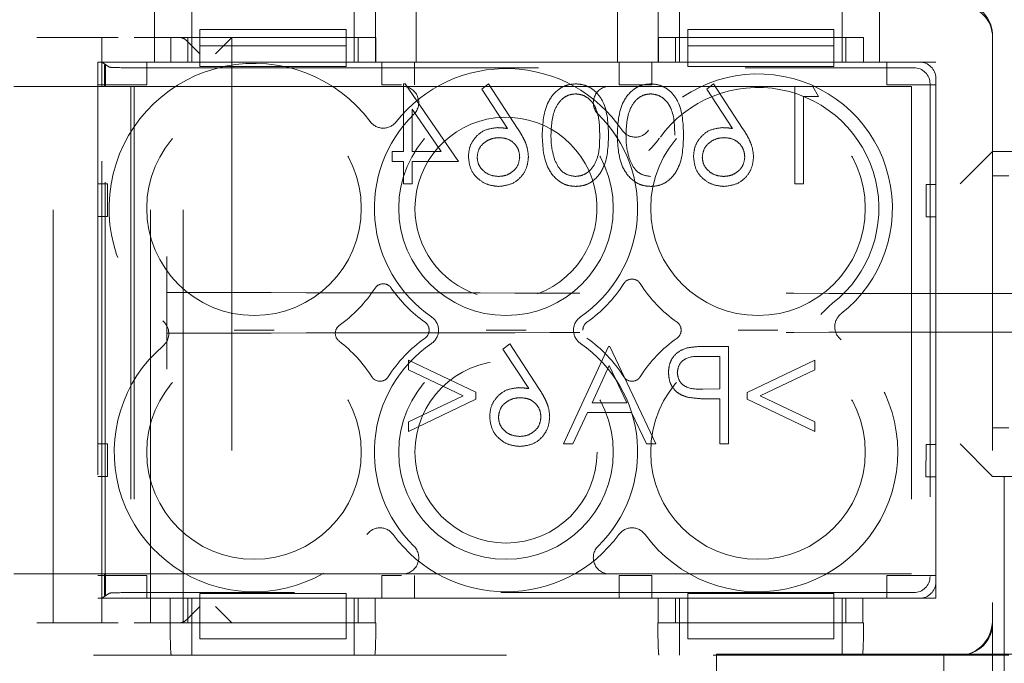
# Model space of a CAD drawing. Units: millimetres. Extents: x 11 to 205, y 5 to 292.
# Drawn here: x 56 to 59, y 217 to 219 of the extents above; entities that cross this region are included whole.
import ezdxf

# ---------------------------------------------------------------- set-up
doc = ezdxf.new("R2010")
doc.units = ezdxf.units.MM
doc.linetypes.add('HIDDEN', pattern=[1.905, 1.27, -0.635])

msp = doc.modelspace()

# ---------------------------------------------------------------- linework, layer by layer
at = {"color": 7, "linetype": 'HIDDEN', "lineweight": 18}
for p, q in [((56.7493, 218.9677), (56.7493, 218.7927)), ((56.8643, 218.8677), (56.8643, 218.9677)), ((57.3643, 218.8677), (57.3643, 218.9677)), ((57.4293, 218.7927), (57.4293, 218.9677)), ((57.5543, 218.9677), (57.5543, 218.7927)), ((58.1743, 218.7927), (58.1743, 218.9677)), ((58.2993, 218.9677), (58.2993, 218.7927)), ((58.3643, 218.8677), (58.3643, 218.9677)), ((58.8643, 218.8677), (58.8643, 218.9677)), ((58.9793, 218.7927), (58.9793, 218.9677)), ((56.8896, 218.8927), (57.3396, 218.8927)), ((56.8896, 218.8927), (56.8896, 218.8427)), ((57.3396, 218.8927), (57.3396, 218.8427)), ((58.3896, 218.8927), (58.8396, 218.8927)), ((58.3896, 218.8927), (58.3896, 218.8427)), ((58.8396, 218.8927), (58.8396, 218.8427)), ((56.3876, 218.8677), (56.6376, 218.8677)), ((56.4376, 217.0677), (56.4376, 218.8677)), ((56.5876, 218.8677), (56.5876, 218.7927)), ((56.6876, 218.8677), (56.8003, 218.8677)), ((56.7376, 217.0677), (56.7376, 218.8677)), ((57.4301, 218.8677), (56.8003, 218.8677)), ((56.8003, 218.7927), (56.8003, 218.8677)), ((56.8376, 217.0677), (56.8376, 218.8677)), ((56.8892, 218.8177), (56.8477, 218.8591)), ((56.8521, 218.8677), (56.8521, 218.7927)), ((56.8643, 218.7927), (56.8643, 218.8677)), ((56.9376, 218.8177), (56.9876, 218.8677)), ((56.9876, 218.8677), (56.9876, 217.0677)), ((57.3643, 218.7927), (57.3643, 218.8677)), ((57.3765, 218.7927), (57.3765, 218.8677)), ((57.4301, 218.8677), (57.4301, 218.7927)), ((58.3003, 218.7927), (58.3003, 218.8677)), ((58.9301, 218.8677), (58.3003, 218.8677)), ((58.3521, 218.8677), (58.3521, 218.7927)), ((58.3643, 218.7927), (58.3643, 218.8677)), ((58.8643, 218.7927), (58.8643, 218.8677)), ((58.8765, 218.7927), (58.8765, 218.8677)), ((58.9301, 218.8677), (58.9301, 218.7927)), ((59.3276, 218.8677), (59.3276, 217.1295)), ((56.8896, 218.8427), (57.3396, 218.8427)), ((56.8896, 218.7927), (56.8896, 218.8427)), ((57.3396, 218.8427), (57.3396, 218.7927)), ((58.3896, 218.8427), (58.8396, 218.8427)), ((58.3896, 218.7927), (58.3896, 218.8427)), ((58.8396, 218.8427), (58.8396, 218.7927)), ((56.8003, 218.7927), (56.5759, 218.7927)), ((56.5759, 218.7927), (56.5759, 217.1427)), ((56.6113, 218.7769), (56.5876, 218.7927)), ((56.5876, 218.7177), (56.5876, 218.7927)), ((56.5876, 218.7927), (56.8896, 218.7927)), ((56.596, 218.7177), (56.596, 218.7843)), ((56.596, 218.7843), (56.5991, 218.7822)), ((56.5981, 218.7822), (56.596, 218.7843)), ((56.5981, 218.7822), (56.5991, 218.7822)), ((56.5981, 217.1532), (56.5981, 218.7822)), ((56.5991, 218.7822), (56.5991, 218.7177)), ((56.6612, 218.7752), (59.0852, 218.7752)), ((56.7259, 218.7927), (56.7259, 218.7227)), ((56.8896, 218.7927), (56.8896, 218.7793)), ((57.3396, 218.7927), (56.8896, 218.7927)), ((57.3396, 218.7793), (56.8896, 218.7793)), ((57.3396, 218.7793), (57.3396, 218.7927)), ((57.3396, 218.7927), (58.3896, 218.7927)), ((58.3003, 218.7927), (57.4301, 218.7927)), ((57.4493, 218.7227), (57.4493, 218.7927)), ((57.5493, 218.7927), (57.5493, 218.7227)), ((58.1793, 218.7227), (58.1793, 218.7927)), ((58.2793, 218.7927), (58.2793, 218.7227)), ((58.3896, 218.7927), (58.3896, 218.7793)), ((58.8396, 218.7927), (58.3896, 218.7927)), ((58.8396, 218.7793), (58.3896, 218.7793)), ((58.8396, 218.7793), (58.8396, 218.7927)), ((58.8396, 218.7927), (59.1026, 218.7927)), ((59.1526, 218.7927), (58.9301, 218.7927)), ((59.0026, 218.7227), (59.0026, 218.7927)), ((59.1526, 217.1427), (59.1526, 218.7927)), ((59.1526, 218.7427), (59.1526, 217.1927)), ((56.3176, 218.7177), (56.5876, 218.7177)), ((56.7259, 218.7227), (56.5759, 218.7227)), ((56.5876, 217.2177), (56.5876, 218.7177)), ((56.5876, 218.7177), (56.596, 218.7177)), ((56.5991, 218.7177), (56.6771, 218.7177)), ((56.6771, 218.7177), (56.6876, 218.7177)), ((56.6771, 218.7177), (56.6771, 217.2177)), ((56.6876, 218.7177), (57.5125, 218.7177)), ((56.6876, 218.7177), (56.6876, 217.2177)), ((57.5093, 218.7227), (57.4493, 218.7227)), ((57.5153, 218.7254), (57.5153, 218.5177)), ((57.5208, 218.7254), (57.5153, 218.7254)), ((57.6845, 218.4869), (57.5208, 218.7254)), ((58.0628, 218.7177), (57.5991, 218.7177)), ((57.7768, 218.7254), (57.7561, 218.7091)), ((57.7561, 218.7091), (57.8354, 218.5879)), ((57.8664, 218.5885), (57.7768, 218.7254)), ((58.1494, 218.7177), (59.0776, 218.7177)), ((58.2793, 218.7227), (58.1793, 218.7227)), ((58.4691, 218.7254), (58.4484, 218.7091)), ((58.4484, 218.7091), (58.5277, 218.5879)), ((58.5587, 218.5885), (58.4691, 218.7254)), ((58.7191, 218.7177), (58.7191, 218.4177)), ((58.7922, 218.6869), (58.7746, 218.7177)), ((59.1526, 218.7227), (59.0026, 218.7227)), ((59.0776, 218.7177), (59.0776, 217.2177)), ((59.1351, 218.7253), (59.1351, 217.2101)), ((58.7461, 218.4177), (58.7461, 218.6869)), ((58.7461, 218.6869), (58.7922, 218.6869)), ((57.5422, 218.5177), (57.5422, 218.648)), ((57.5422, 218.648), (57.6316, 218.5177)), ((57.5153, 218.5177), (57.4807, 218.5177)), ((57.4807, 218.5177), (57.4807, 218.4869)), ((57.6316, 218.5177), (57.5422, 218.5177)), ((59.3276, 218.5177), (59.2276, 218.4177)), ((59.3276, 218.5177), (59.5626, 218.5177)), ((57.4807, 218.4869), (57.5153, 218.4869)), ((57.5153, 218.4869), (57.5153, 218.4177)), ((57.5422, 218.4177), (57.5422, 218.4869)), ((57.5422, 218.4869), (57.6845, 218.4869)), ((59.3776, 218.4427), (59.3276, 218.4427)), ((56.5759, 218.4177), (56.6055, 218.4177)), ((56.6055, 218.4177), (56.6055, 218.3177)), ((57.5153, 218.4177), (57.5422, 218.4177)), ((58.7191, 218.4177), (58.7461, 218.4177)), ((59.1234, 218.3163), (59.1236, 218.4163)), ((59.1236, 218.4163), (59.1526, 218.4163)), ((56.6055, 218.3177), (56.5759, 218.3177)), ((59.1526, 218.3163), (59.1234, 218.3163)), ((56.7876, 218.1943), (56.7876, 218.0943)), ((56.7876, 218.0837), (56.7876, 218.0943)), ((56.7876, 217.9584), (56.7876, 217.9477)), ((56.7876, 217.9477), (56.7876, 217.8478)), ((57.8422, 217.9254), (57.8215, 217.9091)), ((57.9317, 217.7885), (57.8422, 217.9254)), ((58.1461, 217.9177), (58.0076, 217.6177)), ((58.1499, 217.9177), (58.1461, 217.9177)), ((58.2922, 217.6177), (58.1499, 217.9177)), ((58.5153, 217.9177), (58.4564, 217.9177)), ((58.5153, 217.6177), (58.5153, 217.9177)), ((57.8215, 217.9091), (57.9007, 217.7879)), ((57.7384, 217.7766), (57.5307, 217.8754)), ((57.5307, 217.8754), (57.5307, 217.8458)), ((58.0954, 217.7446), (58.1483, 217.8592)), ((58.1483, 217.8592), (58.2026, 217.7446)), ((58.4335, 217.8869), (58.4884, 217.8869)), ((58.4884, 217.8869), (58.4884, 217.7869)), ((58.7807, 217.8754), (58.573, 217.7763)), ((58.7807, 217.8461), (58.7807, 217.8754)), ((57.5307, 217.8458), (57.699, 217.7658)), ((58.6123, 217.7658), (58.7807, 217.8461)), ((57.7384, 217.755), (57.7384, 217.7766)), ((58.4884, 217.7869), (58.4358, 217.7863)), ((58.573, 217.7763), (58.573, 217.7553)), ((57.699, 217.7658), (57.5307, 217.6857)), ((57.5307, 217.6562), (57.7384, 217.755)), ((58.2026, 217.7446), (58.0954, 217.7446)), ((58.4669, 217.7562), (58.4884, 217.7562)), ((58.4884, 217.7562), (58.4884, 217.6177)), ((58.573, 217.7553), (58.7807, 217.6562)), ((58.7807, 217.6854), (58.6123, 217.7658)), ((58.0369, 217.6177), (58.0812, 217.7139)), ((58.0812, 217.7139), (58.2172, 217.7139)), ((58.2172, 217.7139), (58.2628, 217.6177)), ((57.5307, 217.6857), (57.5307, 217.6562)), ((58.7807, 217.6562), (58.7807, 217.6854)), ((59.3276, 217.6677), (59.3776, 217.6677)), ((56.5759, 217.6177), (56.6055, 217.6177)), ((56.6055, 217.6177), (56.6055, 217.5177)), ((58.0076, 217.6177), (58.0369, 217.6177)), ((58.2628, 217.6177), (58.2922, 217.6177)), ((58.4884, 217.6177), (58.5153, 217.6177)), ((59.1225, 217.5163), (59.1227, 217.6163)), ((59.1227, 217.6163), (59.1526, 217.6163)), ((59.2276, 217.6177), (59.3276, 217.5177)), ((59.1525, 217.5163), (59.1526, 217.5545)), ((56.6055, 217.5177), (56.5759, 217.5177)), ((59.1525, 217.5163), (59.1225, 217.5163)), ((59.5626, 217.5177), (59.3276, 217.5177)), ((59.3626, 216.9177), (59.3626, 217.5177)), ((59.3644, 217.5159), (59.3626, 217.5177)), ((56.5876, 217.2177), (56.3176, 217.2177)), ((56.5759, 217.2127), (56.7259, 217.2127)), ((56.596, 217.2177), (56.5876, 217.2177)), ((56.5876, 217.1427), (56.5876, 217.2177)), ((56.596, 217.1511), (56.596, 217.2177)), ((56.5991, 217.2177), (56.5991, 217.1532)), ((56.6771, 217.2177), (56.5991, 217.2177)), ((56.6876, 217.2177), (56.6771, 217.2177)), ((57.5125, 217.2177), (56.6876, 217.2177)), ((56.7259, 217.2127), (56.7259, 217.1427)), ((57.4493, 217.2127), (57.5093, 217.2127)), ((57.4493, 217.1427), (57.4493, 217.2127)), ((57.5493, 217.2127), (57.5493, 217.1427)), ((57.5991, 217.2177), (58.0628, 217.2177)), ((59.0776, 217.2177), (58.1494, 217.2177)), ((58.1793, 217.2127), (58.2793, 217.2127)), ((58.1793, 217.1427), (58.1793, 217.2127)), ((58.2793, 217.2127), (58.2793, 217.1427)), ((59.0026, 217.2127), (59.1526, 217.2127)), ((59.0026, 217.1427), (59.0026, 217.2127)), ((56.5759, 217.1427), (56.7984, 217.1427)), ((56.5876, 217.1427), (56.6113, 217.1585)), ((56.8896, 217.1427), (56.5876, 217.1427)), ((56.5876, 217.1427), (56.5876, 217.0677)), ((56.5991, 217.1532), (56.596, 217.1511)), ((56.5981, 217.1532), (56.596, 217.1511)), ((56.5991, 217.1532), (56.5981, 217.1532)), ((59.0852, 217.1602), (56.6612, 217.1602)), ((56.7984, 217.0677), (56.7984, 217.1427)), ((56.852, 217.1427), (56.852, 217.0677)), ((56.8643, 217.0677), (56.8643, 217.1427)), ((56.8896, 217.157), (56.8896, 217.1427)), ((57.3396, 217.157), (56.8896, 217.157)), ((56.8896, 217.0677), (56.8896, 217.1427)), ((57.3396, 217.1427), (56.8896, 217.1427)), ((57.3396, 217.157), (57.3396, 217.1427)), ((58.3896, 217.1427), (57.3396, 217.1427)), ((57.3396, 217.1427), (57.3396, 217.0677)), ((57.3643, 217.0677), (57.3643, 217.1427)), ((57.3764, 217.0677), (57.3764, 217.1427)), ((57.4282, 217.1427), (57.4282, 217.0677)), ((57.4282, 217.1427), (58.2984, 217.1427)), ((58.2984, 217.0677), (58.2984, 217.1427)), ((58.352, 217.1427), (58.352, 217.0677)), ((58.3643, 217.0677), (58.3643, 217.1427)), ((58.3896, 217.157), (58.3896, 217.1427)), ((58.8396, 217.157), (58.3896, 217.157)), ((58.3896, 217.0677), (58.3896, 217.1427)), ((58.8396, 217.1427), (58.3896, 217.1427)), ((58.8396, 217.157), (58.8396, 217.1427)), ((59.1026, 217.1427), (58.8396, 217.1427)), ((58.8396, 217.1427), (58.8396, 217.0677)), ((58.8643, 217.0677), (58.8643, 217.1427)), ((58.8764, 217.0677), (58.8764, 217.1427)), ((58.9282, 217.1427), (58.9282, 217.0677)), ((58.9282, 217.1427), (59.1526, 217.1427)), ((56.8477, 217.0762), (56.8892, 217.1177)), ((56.9876, 217.0677), (56.9376, 217.1177)), ((59.3276, 217.1295), (59.3276, 217.0795)), ((59.3276, 217.0795), (59.3276, 216.6295)), ((56.6376, 217.0677), (56.3876, 217.0677)), ((56.7979, 217.0677), (56.6876, 217.0677)), ((56.7984, 217.0677), (56.7979, 217.0677)), ((56.7984, 217.0677), (57.4282, 217.0677)), ((56.8643, 217.0677), (56.8643, 216.9677)), ((57.3396, 217.0677), (56.8896, 217.0677)), ((56.8896, 217.0177), (56.8896, 217.0677)), ((57.3396, 217.0177), (57.3396, 217.0677)), ((57.3643, 217.0677), (57.3643, 216.9677)), ((57.4306, 217.0677), (57.4282, 217.0677)), ((58.2984, 217.0677), (58.2979, 217.0677)), ((58.2984, 217.0677), (58.9282, 217.0677)), ((58.3643, 217.0677), (58.3643, 216.9677)), ((58.8396, 217.0677), (58.3896, 217.0677)), ((58.3896, 217.0177), (58.3896, 217.0677)), ((58.8396, 217.0177), (58.8396, 217.0677)), ((58.8643, 217.0677), (58.8643, 216.9677)), ((58.9306, 217.0677), (58.9282, 217.0677)), ((56.8896, 217.0177), (57.3396, 217.0177)), ((58.3896, 217.0177), (58.8396, 217.0177)), ((50.8476, 216.9677), (59.2276, 216.9677)), ((58.4786, 216.971), (58.4786, 216.471)), ((58.4786, 216.971), (59.4527, 216.971)), ((59.1776, 216.8854), (59.1776, 216.9677)), ((59.3276, 216.9677), (59.2276, 216.9677)), ((59.3776, 216.9677), (59.3276, 216.9677))]:
    msp.add_line(p, q, dxfattribs=at)
for centre, radius in [((57.0559, 218.3427), 0.33), ((57.8309, 218.3427), 0.33), ((58.6059, 218.3427), 0.33), ((57.0559, 217.5927), 0.33), ((57.8309, 217.5927), 0.33), ((58.6059, 217.5927), 0.33), ((57.8309, 217.5927), 0.28)]:
    msp.add_circle(centre, radius, dxfattribs=at)
for centre, radius, start, end in [((59.2276, 218.8677), 0.1, 0, 90), ((59.2276, 218.874), 0.1, 359.0942, 78.0342), ((57.0559, 218.3427), 0.446, 36.7216, 230.9894), ((57.8309, 218.3427), 0.43, 34.077, 141.8369), ((58.6059, 218.3427), 0.4134, 308.1227, 144.5268), ((57.5125, 218.6677), 0.05, 314.4153, 90), ((58.1494, 218.6677), 0.05, 90, 225.5847), ((58.6059, 218.3427), 0.3717, 308.1227, 144.5268), ((57.8309, 218.3427), 0.405, 134.4153, 235.505), ((57.8309, 218.3427), 0.28, 290.2203, 180), ((57.8309, 218.3427), 0.405, 304.495, 45.5847), ((57.4535, 218.6393), 0.05, 216.7216, 321.8369), ((58.2285, 218.6116), 0.05, 214.077, 324.5268), ((57.8309, 218.3427), 0.28, 180, 251.5594), ((57.4531, 218.0803), 0.03, 34.7809, 146.549), ((57.8309, 218.3427), 0.43, 305.3911, 327.3935), ((58.2184, 218.0948), 0.03, 32.6065, 147.3935), ((58.6059, 218.3427), 0.43, 212.6065, 234.6089), ((57.0559, 218.3427), 0.446, 306.0234, 326.549), ((57.8309, 218.3427), 0.43, 214.7809, 234.6089), ((57.5732, 217.9677), 0.05, 304.495, 55.505), ((58.0886, 217.9677), 0.05, 124.495, 235.505), ((58.892, 217.9781), 0.05, 128.1227, 233.4121), ((56.7437, 217.9573), 0.05, 310.5788, 50.9894), ((57.3359, 217.9577), 0.03, 126.0234, 232.5104), ((57.5645, 217.9677), 0.03, 305.3911, 54.6089), ((58.0973, 217.9677), 0.03, 125.3911, 180), ((58.3395, 217.9677), 0.03, 305.3911, 54.6089), ((57.0559, 217.5927), 0.43, 130.5788, 323.8322), ((57.0559, 217.5927), 0.43, 32.6065, 52.5104), ((57.8309, 217.5927), 0.405, 124.495, 225.5847), ((57.8309, 217.5927), 0.43, 125.3911, 147.3935), ((57.8309, 217.5927), 0.405, 314.4153, 55.505), ((57.8309, 217.5927), 0.43, 32.6065, 54.6089), ((58.6059, 217.5927), 0.43, 125.3911, 147.3935), ((58.6059, 217.5927), 0.43, 216.1678, 53.4121), ((57.4434, 217.8406), 0.03, 212.6065, 327.3935), ((58.2184, 217.8406), 0.03, 212.6065, 327.3935), ((57.4434, 217.3094), 0.05, 36.1678, 143.8322), ((58.2184, 217.3094), 0.05, 36.1678, 143.8322), ((57.8309, 217.5927), 0.43, 216.1678, 323.8322), ((57.5125, 217.2677), 0.05, 270, 45.5847), ((58.1494, 217.2677), 0.05, 134.4153, 270), ((59.2276, 217.0677), 0.1, 270, 0)]:
    msp.add_arc(centre, radius, start, end, dxfattribs=at)
for centre, major_axis, ratio, start_param, end_param in [((56.8289, 218.8177), (0, 0.05), 0.674509, 5.689773, 6.283185), ((56.6612, 218.777), (0.05, 0), 0.034921, 3.193953, 4.712389), ((59.0851, 218.7252), (0.0354, 0.0354), 0.998783, 5.498396, 7.067974), ((59.1026, 218.7427), (0.0354, 0.0354), 0.998783, 5.498396, 7.067974), ((59.0851, 217.2102), (0.0354, -0.0354), 0.998783, 5.498396, 7.067974), ((59.1026, 217.1927), (0.0354, -0.0354), 0.998783, 5.498396, 7.067974), ((56.6612, 217.1584), (0.05, 0), 0.034921, 1.570796, 3.089233), ((56.8289, 217.1177), (0, 0.05), 0.674509, 3.141593, 3.735005), ((59.2276, 217.0795), (0, 0.1118), 0.894427, 3.141593, 4.712389), ((59.2276, 217.0795), (0, 0.1118), 0.894427, 3.141593, 4.712389), ((56.8014, 217.0677), (0, 0.1), 0.034921, 1.570796, 3.141593), ((57.4271, 217.0677), (0, 0.1), 0.034921, 3.141593, 4.712389), ((58.3014, 217.0677), (0, 0.1), 0.034921, 1.570796, 3.141593), ((58.9271, 217.0677), (0, 0.1), 0.034921, 3.141593, 4.712389)]:
    msp.add_ellipse(centre, major_axis=major_axis, ratio=ratio, start_param=start_param, end_param=end_param, dxfattribs=at)
for points, knots in [([(57.5991, 218.7177), (57.5906, 218.7177), (57.5705, 218.7177), (57.5408, 218.7177), (57.5226, 218.7177), (57.5126, 218.7177), (57.5125, 218.7177)], [0, 0, 0, 0, 0.247748, 0.586728, 0.995637, 1, 1, 1, 1]), ([(58.0458, 218.7254), (58.0369, 218.7247), (58.0193, 218.7233), (57.9871, 218.7076), (57.9465, 218.6576), (57.9439, 218.6036), (57.9422, 218.5676)], [0, 0, 0, 0, 0.1256, 0.251197, 0.500581, 1, 1, 1, 1]), ([(58.0458, 218.7254), (58.0369, 218.7247), (58.0193, 218.7233), (57.9871, 218.7076), (57.9465, 218.6576), (57.9439, 218.6036), (57.9422, 218.5676)], [0, 0, 0, 0, 0.1256, 0.251197, 0.500581, 1, 1, 1, 1]), ([(58.1461, 218.5676), (58.1449, 218.6034), (58.1434, 218.6482), (58.1155, 218.6933), (58.096, 218.7112), (58.0721, 218.7232), (58.0545, 218.7247), (58.0458, 218.7254)], [0, 0, 0, 0, 0.498702, 0.624177, 0.749467, 0.874745, 1, 1, 1, 1]), ([(58.1461, 218.5676), (58.1449, 218.6034), (58.1434, 218.6482), (58.1155, 218.6933), (58.096, 218.7112), (58.0721, 218.7232), (58.0545, 218.7247), (58.0458, 218.7254)], [0, 0, 0, 0, 0.498702, 0.624177, 0.749467, 0.874745, 1, 1, 1, 1]), ([(58.1494, 218.7177), (58.1493, 218.7177), (58.1393, 218.7177), (58.121, 218.7177), (58.0913, 218.7177), (58.0712, 218.7177), (58.0628, 218.7177)], [0, 0, 0, 0, 0.004363, 0.413272, 0.752252, 1, 1, 1, 1]), ([(58.2765, 218.7254), (58.2677, 218.7247), (58.25, 218.7233), (58.2178, 218.7076), (58.1773, 218.6576), (58.1747, 218.6036), (58.173, 218.5676)], [0, 0, 0, 0, 0.1256, 0.251197, 0.500581, 1, 1, 1, 1]), ([(58.2765, 218.7254), (58.2677, 218.7247), (58.25, 218.7233), (58.2178, 218.7076), (58.1773, 218.6576), (58.1747, 218.6036), (58.173, 218.5676)], [0, 0, 0, 0, 0.1256, 0.251197, 0.500581, 1, 1, 1, 1]), ([(58.3768, 218.5676), (58.3757, 218.6034), (58.3742, 218.6482), (58.3462, 218.6933), (58.3268, 218.7112), (58.3028, 218.7232), (58.2853, 218.7247), (58.2765, 218.7254)], [0, 0, 0, 0, 0.498702, 0.624177, 0.749467, 0.874745, 1, 1, 1, 1]), ([(58.3768, 218.5676), (58.3757, 218.6034), (58.3742, 218.6482), (58.3462, 218.6933), (58.3268, 218.7112), (58.3028, 218.7232), (58.2853, 218.7247), (58.2765, 218.7254)], [0, 0, 0, 0, 0.498702, 0.624177, 0.749467, 0.874745, 1, 1, 1, 1]), ([(57.9691, 218.5677), (57.9702, 218.5956), (57.9719, 218.6373), (58, 218.6785), (58.0242, 218.6925), (58.038, 218.6939), (58.0448, 218.6946)], [0, 0, 0, 0, 0.500072, 0.749021, 0.874598, 1, 1, 1, 1]), ([(57.9691, 218.5677), (57.9702, 218.5956), (57.9719, 218.6373), (58, 218.6785), (58.0242, 218.6925), (58.038, 218.6939), (58.0448, 218.6946)], [0, 0, 0, 0, 0.500072, 0.749021, 0.874598, 1, 1, 1, 1]), ([(58.0448, 218.6946), (58.0517, 218.6939), (58.0655, 218.6926), (58.0837, 218.682), (58.0983, 218.6673), (58.1181, 218.6307), (58.1187, 218.5957), (58.1191, 218.5677)], [0, 0, 0, 0, 0.125139, 0.250418, 0.375519, 0.500847, 1, 1, 1, 1]), ([(58.0448, 218.6946), (58.0517, 218.6939), (58.0655, 218.6926), (58.0837, 218.682), (58.0983, 218.6673), (58.1181, 218.6307), (58.1187, 218.5957), (58.1191, 218.5677)], [0, 0, 0, 0, 0.125139, 0.250418, 0.375519, 0.500847, 1, 1, 1, 1]), ([(58.1999, 218.5677), (58.201, 218.5956), (58.2027, 218.6373), (58.2307, 218.6785), (58.255, 218.6925), (58.2688, 218.6939), (58.2756, 218.6946)], [0, 0, 0, 0, 0.5000715, 0.7490206, 0.8745985, 1, 1, 1, 1]), ([(58.1999, 218.5677), (58.201, 218.5956), (58.2027, 218.6373), (58.2307, 218.6785), (58.255, 218.6925), (58.2688, 218.6939), (58.2756, 218.6946)], [0, 0, 0, 0, 0.5000715, 0.7490206, 0.8745985, 1, 1, 1, 1]), ([(58.2756, 218.6946), (58.2825, 218.6939), (58.2963, 218.6926), (58.3145, 218.682), (58.3291, 218.6673), (58.3489, 218.6307), (58.3495, 218.5957), (58.3499, 218.5677)], [0, 0, 0, 0, 0.125139, 0.250418, 0.375519, 0.500847, 1, 1, 1, 1]), ([(58.2756, 218.6946), (58.2825, 218.6939), (58.2963, 218.6926), (58.3145, 218.682), (58.3291, 218.6673), (58.3489, 218.6307), (58.3495, 218.5957), (58.3499, 218.5677)], [0, 0, 0, 0, 0.125139, 0.250418, 0.375519, 0.500847, 1, 1, 1, 1]), ([(57.8043, 218.5908), (57.7911, 218.5893), (57.7649, 218.5863), (57.7356, 218.5622), (57.7179, 218.5329), (57.7161, 218.5122), (57.7153, 218.5019)], [0, 0, 0, 0, 0.2796384, 0.5593258, 0.7795267, 1, 1, 1, 1]), ([(57.8043, 218.5908), (57.7911, 218.5893), (57.7649, 218.5863), (57.7356, 218.5622), (57.7179, 218.5329), (57.7161, 218.5122), (57.7153, 218.5019)], [0, 0, 0, 0, 0.2796384, 0.5593258, 0.7795267, 1, 1, 1, 1]), ([(57.8354, 218.5879), (57.8296, 218.5888), (57.8193, 218.5904), (57.8089, 218.5907), (57.8043, 218.5908)], [0, 0, 0, 0, 0.55991, 1, 1, 1, 1]), ([(57.8999, 218.5014), (57.8988, 218.5121), (57.8971, 218.5298), (57.8876, 218.5526), (57.8777, 218.571), (57.8701, 218.5827), (57.8664, 218.5885)], [0, 0, 0, 0, 0.339374, 0.559486, 0.779731, 1, 1, 1, 1]), ([(58.4966, 218.5908), (58.4834, 218.5893), (58.4572, 218.5863), (58.4279, 218.5622), (58.4102, 218.5329), (58.4085, 218.5122), (58.4076, 218.5019)], [0, 0, 0, 0, 0.2796384, 0.5593258, 0.7795267, 1, 1, 1, 1]), ([(58.4966, 218.5908), (58.4834, 218.5893), (58.4572, 218.5863), (58.4279, 218.5622), (58.4102, 218.5329), (58.4085, 218.5122), (58.4076, 218.5019)], [0, 0, 0, 0, 0.2796384, 0.5593258, 0.7795267, 1, 1, 1, 1]), ([(58.5277, 218.5879), (58.5219, 218.5888), (58.5116, 218.5904), (58.5012, 218.5907), (58.4966, 218.5908)], [0, 0, 0, 0, 0.55991, 1, 1, 1, 1]), ([(58.5922, 218.5014), (58.5911, 218.5121), (58.5894, 218.5298), (58.5799, 218.5526), (58.57, 218.571), (58.5624, 218.5827), (58.5587, 218.5885)], [0, 0, 0, 0, 0.339374, 0.559486, 0.779731, 1, 1, 1, 1]), ([(57.7422, 218.5003), (57.7436, 218.5097), (57.7464, 218.5285), (57.766, 218.5475), (57.7878, 218.5584), (57.8025, 218.5595), (57.8099, 218.56)], [0, 0, 0, 0, 0.278754, 0.558605, 0.779147, 1, 1, 1, 1]), ([(57.8099, 218.56), (57.8191, 218.5592), (57.8373, 218.5577), (57.8583, 218.5419), (57.871, 218.5217), (57.8723, 218.5074), (57.873, 218.5003)], [0, 0, 0, 0, 0.280127, 0.559515, 0.779719, 1, 1, 1, 1]), ([(57.9422, 218.5676), (57.9439, 218.5316), (57.9464, 218.4776), (57.9872, 218.4279), (58.0193, 218.4121), (58.0369, 218.4107), (58.0458, 218.41)], [0, 0, 0, 0, 0.499407, 0.748743, 0.874372, 1, 1, 1, 1]), ([(57.9422, 218.5676), (57.9439, 218.5316), (57.9464, 218.4776), (57.9872, 218.4279), (58.0193, 218.4121), (58.0369, 218.4107), (58.0458, 218.41)], [0, 0, 0, 0, 0.499407, 0.748743, 0.874372, 1, 1, 1, 1]), ([(57.9805, 218.4923), (57.9767, 218.5061), (57.9698, 218.5308), (57.9693, 218.5564), (57.9691, 218.5677)], [0, 0, 0, 0, 0.5595988, 1, 1, 1, 1]), ([(58.1191, 218.5677), (58.1189, 218.5397), (58.1186, 218.4977), (58.0898, 218.4567), (58.0654, 218.443), (58.0517, 218.4415), (58.0448, 218.4408)], [0, 0, 0, 0, 0.5002912, 0.749086, 0.8746062, 1, 1, 1, 1]), ([(58.1191, 218.5677), (58.1189, 218.5397), (58.1186, 218.4977), (58.0898, 218.4567), (58.0654, 218.443), (58.0517, 218.4415), (58.0448, 218.4408)], [0, 0, 0, 0, 0.5002912, 0.749086, 0.8746062, 1, 1, 1, 1]), ([(58.0458, 218.41), (58.0545, 218.4107), (58.072, 218.4121), (58.1039, 218.4278), (58.1433, 218.4783), (58.1449, 218.5318), (58.1461, 218.5676)], [0, 0, 0, 0, 0.125551, 0.25109, 0.50025, 1, 1, 1, 1]), ([(58.0458, 218.41), (58.0545, 218.4107), (58.072, 218.4121), (58.1039, 218.4278), (58.1433, 218.4783), (58.1449, 218.5318), (58.1461, 218.5676)], [0, 0, 0, 0, 0.125551, 0.25109, 0.50025, 1, 1, 1, 1]), ([(58.173, 218.5676), (58.1747, 218.5316), (58.1772, 218.4776), (58.2179, 218.4279), (58.2501, 218.4121), (58.2677, 218.4107), (58.2765, 218.41)], [0, 0, 0, 0, 0.499407, 0.748743, 0.874372, 1, 1, 1, 1]), ([(58.173, 218.5676), (58.1747, 218.5316), (58.1772, 218.4776), (58.2179, 218.4279), (58.2501, 218.4121), (58.2677, 218.4107), (58.2765, 218.41)], [0, 0, 0, 0, 0.499407, 0.748743, 0.874372, 1, 1, 1, 1]), ([(58.2113, 218.4923), (58.2074, 218.5061), (58.2006, 218.5308), (58.2001, 218.5564), (58.1999, 218.5677)], [0, 0, 0, 0, 0.559599, 1, 1, 1, 1]), ([(58.2702, 218.5208), (58.2704, 218.5209), (58.2825, 218.5324), (58.2929, 218.5455), (58.3032, 218.5584)], [0, 0, 0, 0, 0.011466, 1, 1, 1, 1]), ([(58.2765, 218.41), (58.2853, 218.4107), (58.3028, 218.4121), (58.3346, 218.4278), (58.374, 218.4783), (58.3757, 218.5318), (58.3768, 218.5676)], [0, 0, 0, 0, 0.125551, 0.25109, 0.50025, 1, 1, 1, 1]), ([(58.2765, 218.41), (58.2853, 218.4107), (58.3028, 218.4121), (58.3346, 218.4278), (58.374, 218.4783), (58.3757, 218.5318), (58.3768, 218.5676)], [0, 0, 0, 0, 0.125551, 0.25109, 0.50025, 1, 1, 1, 1]), ([(58.4345, 218.5003), (58.4359, 218.5097), (58.4387, 218.5285), (58.4584, 218.5475), (58.4801, 218.5584), (58.4948, 218.5595), (58.5022, 218.56)], [0, 0, 0, 0, 0.278754, 0.558605, 0.779147, 1, 1, 1, 1]), ([(58.5022, 218.56), (58.5114, 218.5592), (58.5296, 218.5577), (58.5506, 218.5419), (58.5633, 218.5217), (58.5646, 218.5074), (58.5653, 218.5003)], [0, 0, 0, 0, 0.280127, 0.559515, 0.779719, 1, 1, 1, 1]), ([(57.7153, 218.5019), (57.7168, 218.4882), (57.7199, 218.4607), (57.7455, 218.4303), (57.7768, 218.413), (57.7983, 218.411), (57.809, 218.41)], [0, 0, 0, 0, 0.2796308, 0.5589603, 0.7794783, 1, 1, 1, 1]), ([(57.7153, 218.5019), (57.7168, 218.4882), (57.7199, 218.4607), (57.7455, 218.4303), (57.7768, 218.413), (57.7983, 218.411), (57.809, 218.41)], [0, 0, 0, 0, 0.2796308, 0.5589603, 0.7794783, 1, 1, 1, 1]), ([(57.8076, 218.4408), (57.7984, 218.4417), (57.78, 218.4435), (57.7586, 218.4589), (57.7445, 218.4785), (57.743, 218.493), (57.7422, 218.5003)], [0, 0, 0, 0, 0.280018, 0.559853, 0.779987, 1, 1, 1, 1]), ([(57.873, 218.5003), (57.8717, 218.4911), (57.8691, 218.4726), (57.8504, 218.4536), (57.8293, 218.4424), (57.8148, 218.4413), (57.8076, 218.4408)], [0, 0, 0, 0, 0.279059, 0.55882, 0.779303, 1, 1, 1, 1]), ([(57.809, 218.41), (57.8225, 218.4116), (57.8493, 218.4148), (57.8796, 218.4392), (57.8968, 218.4698), (57.8989, 218.4908), (57.8999, 218.5014)], [0, 0, 0, 0, 0.27967, 0.559085, 0.779558, 1, 1, 1, 1]), ([(57.809, 218.41), (57.8225, 218.4116), (57.8493, 218.4148), (57.8796, 218.4392), (57.8968, 218.4698), (57.8989, 218.4908), (57.8999, 218.5014)], [0, 0, 0, 0, 0.27967, 0.559085, 0.779558, 1, 1, 1, 1]), ([(58.4076, 218.5019), (58.4091, 218.4882), (58.4122, 218.4607), (58.4378, 218.4303), (58.4691, 218.413), (58.4906, 218.411), (58.5013, 218.41)], [0, 0, 0, 0, 0.279631, 0.55896, 0.779478, 1, 1, 1, 1]), ([(58.4076, 218.5019), (58.4091, 218.4882), (58.4122, 218.4607), (58.4378, 218.4303), (58.4691, 218.413), (58.4906, 218.411), (58.5013, 218.41)], [0, 0, 0, 0, 0.279631, 0.55896, 0.779478, 1, 1, 1, 1]), ([(58.4999, 218.4408), (58.4907, 218.4417), (58.4723, 218.4435), (58.4509, 218.4589), (58.4368, 218.4785), (58.4353, 218.493), (58.4345, 218.5003)], [0, 0, 0, 0, 0.280018, 0.559853, 0.779987, 1, 1, 1, 1]), ([(58.5653, 218.5003), (58.564, 218.4911), (58.5614, 218.4726), (58.5427, 218.4536), (58.5216, 218.4424), (58.5071, 218.4413), (58.4999, 218.4408)], [0, 0, 0, 0, 0.279059, 0.5588204, 0.7793034, 1, 1, 1, 1]), ([(58.5013, 218.41), (58.5148, 218.4116), (58.5416, 218.4148), (58.5719, 218.4392), (58.5891, 218.4698), (58.5912, 218.4908), (58.5922, 218.5014)], [0, 0, 0, 0, 0.27967, 0.559085, 0.779558, 1, 1, 1, 1]), ([(58.5013, 218.41), (58.5148, 218.4116), (58.5416, 218.4148), (58.5719, 218.4392), (58.5891, 218.4698), (58.5912, 218.4908), (58.5922, 218.5014)], [0, 0, 0, 0, 0.27967, 0.559085, 0.779558, 1, 1, 1, 1]), ([(58.0448, 218.4408), (58.0367, 218.4418), (58.0203, 218.4439), (57.9949, 218.461), (57.986, 218.4804), (57.9805, 218.4923)], [0, 0, 0, 0, 0.280257, 0.560781, 1, 1, 1, 1]), ([(58.2756, 218.4408), (58.2674, 218.4418), (58.251, 218.4439), (58.2257, 218.461), (58.2167, 218.4804), (58.2113, 218.4923)], [0, 0, 0, 0, 0.280257, 0.560781, 1, 1, 1, 1]), ([(56.7876, 217.9584), (56.7876, 217.9591), (56.7876, 217.9606), (56.7876, 217.9711), (56.7876, 217.9871), (56.7876, 218.007), (56.7876, 218.0284), (56.7876, 218.0488), (56.7876, 218.0662), (56.7876, 218.0785), (56.7876, 218.0832), (56.7876, 218.0836), (56.7876, 218.0837)], [0, 0, 0, 0, 0.102086, 0.21147, 0.320549, 0.429027, 0.536946, 0.644592, 0.752365, 0.860609, 0.969466, 1, 1, 1, 1]), ([(56.7876, 218.0837), (57.3585, 218.0828), (58.501, 218.0809), (60.2192, 218.0802), (61.934, 218.0809), (63.07, 218.0828), (63.6376, 218.0837)], [0, 0, 0, 0, 0.250594, 0.501419, 0.750865, 1, 1, 1, 1]), ([(58.8354, 218.0503), (58.8229, 218.0394), (58.8103, 218.0284), (58.7994, 218.0157), (58.7993, 218.0156)], [0, 0, 0, 0, 0.988534, 1, 1, 1, 1]), ([(56.7876, 217.9584), (57.3585, 217.9593), (58.501, 217.9611), (60.2192, 217.9618), (61.934, 217.9611), (63.07, 217.9593), (63.6376, 217.9584)], [0, 0, 0, 0, 0.250594, 0.501419, 0.750865, 1, 1, 1, 1]), ([(57.1174, 217.9677), (57.1171, 217.9677), (57.0966, 217.9677), (57.0559, 217.9677), (57.0152, 217.9677), (56.9947, 217.9677), (56.9945, 217.9677)], [0, 0, 0, 0, 0.006442, 0.499999, 0.993558, 1, 1, 1, 1]), ([(57.8924, 217.9677), (57.8921, 217.9677), (57.8716, 217.9677), (57.8309, 217.9677), (57.7902, 217.9677), (57.7697, 217.9677), (57.7695, 217.9677)], [0, 0, 0, 0, 0.006442, 0.500001, 0.993558, 1, 1, 1, 1]), ([(58.6674, 217.9677), (58.6671, 217.9677), (58.6466, 217.9677), (58.6059, 217.9677), (58.5652, 217.9677), (58.5447, 217.9677), (58.5445, 217.9677)], [0, 0, 0, 0, 0.006442, 0.499999, 0.993558, 1, 1, 1, 1]), ([(58.4564, 217.9177), (58.4436, 217.9177), (58.4207, 217.9178), (58.3981, 217.9146), (58.3881, 217.9132)], [0, 0, 0, 0, 0.560314, 1, 1, 1, 1]), ([(58.3881, 217.9132), (58.379, 217.9099), (58.3608, 217.9033), (58.3419, 217.883), (58.332, 217.86), (58.3311, 217.8448), (58.3307, 217.8372)], [0, 0, 0, 0, 0.279705, 0.559381, 0.779509, 1, 1, 1, 1]), ([(58.3576, 217.8371), (58.3589, 217.8457), (58.361, 217.8587), (58.372, 217.8722), (58.3932, 217.8874), (58.4156, 217.8871), (58.4335, 217.8869)], [0, 0, 0, 0, 0.248969, 0.374729, 0.500383, 1, 1, 1, 1]), ([(58.3307, 217.8372), (58.3314, 217.8273), (58.3328, 217.8076), (58.3478, 217.7835), (58.3683, 217.768), (58.3831, 217.7634), (58.3905, 217.7611)], [0, 0, 0, 0, 0.280099, 0.559324, 0.779458, 1, 1, 1, 1]), ([(58.4358, 217.7863), (58.4176, 217.7862), (58.3947, 217.7861), (58.3725, 217.8011), (58.361, 217.8149), (58.3589, 217.8282), (58.3576, 217.8371)], [0, 0, 0, 0, 0.499721, 0.62535, 0.751083, 1, 1, 1, 1]), ([(57.8697, 217.7908), (57.8565, 217.7893), (57.8302, 217.7863), (57.801, 217.7622), (57.7833, 217.7329), (57.7815, 217.7122), (57.7807, 217.7019)], [0, 0, 0, 0, 0.279638, 0.559326, 0.779527, 1, 1, 1, 1]), ([(57.8697, 217.7908), (57.8565, 217.7893), (57.8302, 217.7863), (57.801, 217.7622), (57.7833, 217.7329), (57.7815, 217.7122), (57.7807, 217.7019)], [0, 0, 0, 0, 0.279638, 0.559326, 0.779527, 1, 1, 1, 1]), ([(57.9007, 217.7879), (57.895, 217.7888), (57.8847, 217.7904), (57.8743, 217.7907), (57.8697, 217.7908)], [0, 0, 0, 0, 0.55991, 1, 1, 1, 1]), ([(57.9653, 217.7014), (57.9642, 217.7121), (57.9625, 217.7298), (57.9529, 217.7526), (57.943, 217.771), (57.9355, 217.7827), (57.9317, 217.7885)], [0, 0, 0, 0, 0.339374, 0.559486, 0.779731, 1, 1, 1, 1]), ([(57.8076, 217.7003), (57.809, 217.7097), (57.8118, 217.7285), (57.8314, 217.7475), (57.8531, 217.7584), (57.8679, 217.7595), (57.8753, 217.76)], [0, 0, 0, 0, 0.278754, 0.558605, 0.779147, 1, 1, 1, 1]), ([(57.8753, 217.76), (57.8845, 217.7592), (57.9027, 217.7577), (57.9237, 217.7419), (57.9364, 217.7217), (57.9377, 217.7074), (57.9384, 217.7003)], [0, 0, 0, 0, 0.2801275, 0.5595148, 0.7797192, 1, 1, 1, 1]), ([(58.3905, 217.7611), (58.4047, 217.7593), (58.4301, 217.7561), (58.4557, 217.7561), (58.4669, 217.7562)], [0, 0, 0, 0, 0.5596942, 1, 1, 1, 1]), ([(57.7807, 217.7019), (57.7822, 217.6882), (57.7853, 217.6607), (57.8109, 217.6303), (57.8422, 217.613), (57.8637, 217.611), (57.8744, 217.61)], [0, 0, 0, 0, 0.2796308, 0.5589603, 0.7794783, 1, 1, 1, 1]), ([(57.7807, 217.7019), (57.7822, 217.6882), (57.7853, 217.6607), (57.8109, 217.6303), (57.8422, 217.613), (57.8637, 217.611), (57.8744, 217.61)], [0, 0, 0, 0, 0.2796308, 0.5589603, 0.7794783, 1, 1, 1, 1]), ([(57.873, 217.6408), (57.8638, 217.6417), (57.8453, 217.6435), (57.824, 217.6589), (57.8099, 217.6785), (57.8083, 217.693), (57.8076, 217.7003)], [0, 0, 0, 0, 0.280018, 0.5598526, 0.7799871, 1, 1, 1, 1]), ([(57.9384, 217.7003), (57.9371, 217.6911), (57.9345, 217.6726), (57.9158, 217.6536), (57.8947, 217.6424), (57.8802, 217.6413), (57.873, 217.6408)], [0, 0, 0, 0, 0.279059, 0.5588204, 0.7793034, 1, 1, 1, 1]), ([(57.8744, 217.61), (57.8878, 217.6116), (57.9147, 217.6148), (57.945, 217.6392), (57.9622, 217.6698), (57.9642, 217.6908), (57.9653, 217.7014)], [0, 0, 0, 0, 0.27967, 0.559085, 0.779558, 1, 1, 1, 1]), ([(57.8744, 217.61), (57.8878, 217.6116), (57.9147, 217.6148), (57.945, 217.6392), (57.9622, 217.6698), (57.9642, 217.6908), (57.9653, 217.7014)], [0, 0, 0, 0, 0.27967, 0.559085, 0.779558, 1, 1, 1, 1]), ([(57.5125, 217.2177), (57.5126, 217.2177), (57.5226, 217.2177), (57.5408, 217.2177), (57.5705, 217.2177), (57.5906, 217.2177), (57.5991, 217.2177)], [0, 0, 0, 0, 0.004363, 0.413272, 0.752252, 1, 1, 1, 1]), ([(58.0628, 217.2177), (58.0712, 217.2177), (58.0913, 217.2177), (58.121, 217.2177), (58.1393, 217.2177), (58.1493, 217.2177), (58.1494, 217.2177)], [0, 0, 0, 0, 0.247748, 0.586728, 0.995637, 1, 1, 1, 1])]:
    msp.add_open_spline(points, degree=3, knots=knots, dxfattribs=at)

doc.saveas('drawing.dxf')
